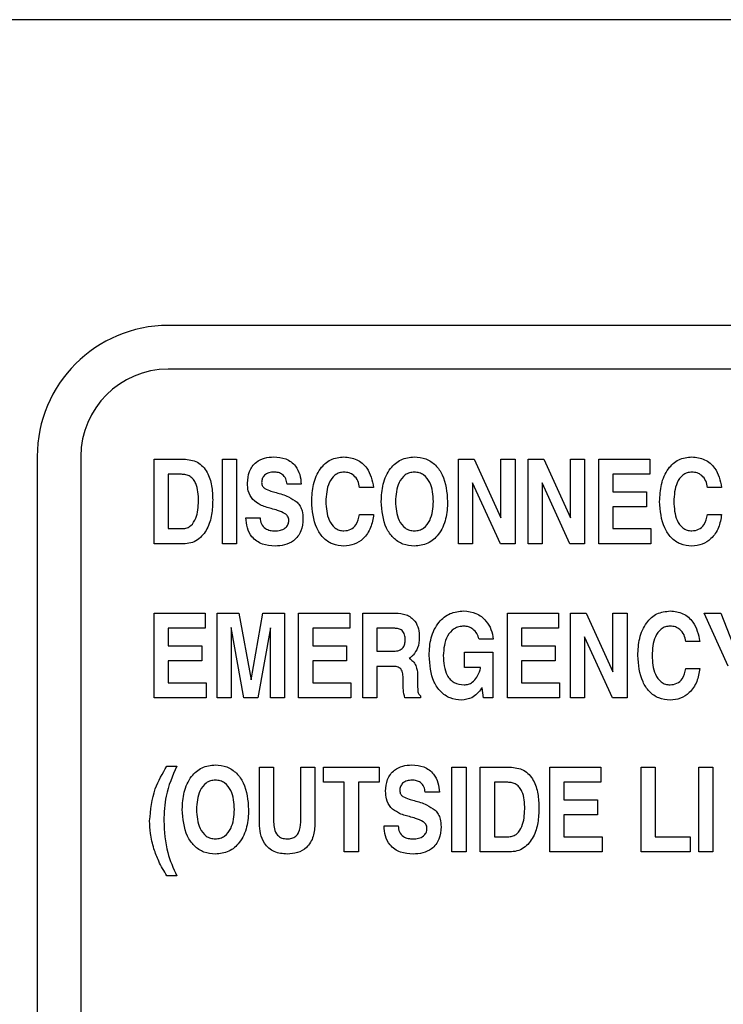
# Model space of a CAD drawing. Units: inches. Extents: x 0.3 to 21.8, y 0.2 to 16.9.
# Drawn here: x 3.1 to 3.6, y 10.3 to 11 of the extents above; entities that cross this region are included whole.
import ezdxf

# ---------------------------------------------------------------- set-up
doc = ezdxf.new("R2010")
doc.units = ezdxf.units.IN
doc.header["$MEASUREMENT"] = 0

msp = doc.modelspace()

# ---------------------------------------------------------------- linework, layer by layer
at = {"color": 7, "linetype": 'Continuous', "lineweight": 25}
for p, q in [((5.24537, 10.96139), (1.99537, 10.96139)), ((4.12037, 10.74264), (3.24537, 10.74264)), ((4.12037, 10.71139), (3.24537, 10.71139)), ((3.15162, 10.64889), (3.15162, 6.77389)), ((3.18287, 10.64889), (3.18287, 6.77389)), ((3.23519, 10.58639), (3.23519, 10.64706)), ((3.23519, 10.64706), (3.2564, 10.64706)), ((3.28419, 10.58639), (3.28419, 10.64706)), ((3.28419, 10.64706), (3.2943, 10.64706)), ((3.2943, 10.64706), (3.2943, 10.58639)), ((3.45298, 10.58639), (3.45298, 10.64706)), ((3.45298, 10.64706), (3.46423, 10.64706)), ((3.46423, 10.64706), (3.48331, 10.60497)), ((3.48331, 10.60497), (3.48331, 10.64706)), ((3.48331, 10.64706), (3.49342, 10.64706)), ((3.49342, 10.64706), (3.49342, 10.58639)), ((3.50275, 10.58639), (3.50275, 10.64706)), ((3.50275, 10.64706), (3.51401, 10.64706)), ((3.51401, 10.64706), (3.53309, 10.60497)), ((3.53309, 10.60497), (3.53309, 10.64706)), ((3.53309, 10.64706), (3.5432, 10.64706)), ((3.5432, 10.64706), (3.5432, 10.58639)), ((3.55331, 10.58639), (3.55331, 10.64706)), ((3.55331, 10.64706), (3.58987, 10.64706)), ((3.58987, 10.64706), (3.58987, 10.63617)), ((3.25484, 10.63617), (3.2453, 10.63617)), ((3.2453, 10.63617), (3.2453, 10.59728)), ((3.58987, 10.63617), (3.56342, 10.63617)), ((3.56342, 10.63617), (3.56342, 10.62372)), ((3.34051, 10.62917), (3.33039, 10.62917)), ((3.48295, 10.58639), (3.46309, 10.63011)), ((3.46309, 10.63011), (3.46309, 10.58639)), ((3.53272, 10.58639), (3.51287, 10.63011)), ((3.51287, 10.63011), (3.51287, 10.58639)), ((3.39231, 10.62683), (3.38219, 10.62683)), ((3.56342, 10.62372), (3.58754, 10.62372)), ((3.58754, 10.62372), (3.58754, 10.61283)), ((3.6412, 10.62683), (3.63109, 10.62683)), ((3.58754, 10.61283), (3.56342, 10.61283)), ((3.56342, 10.61283), (3.56342, 10.59728)), ((3.30099, 10.60505), (3.3111, 10.60505)), ((3.38219, 10.60739), (3.39231, 10.60739)), ((3.63109, 10.60739), (3.6412, 10.60739)), ((3.2453, 10.59728), (3.25573, 10.59728)), ((3.56342, 10.59728), (3.59065, 10.59728)), ((3.59065, 10.59728), (3.59065, 10.58639)), ((3.25619, 10.58639), (3.23519, 10.58639)), ((3.2943, 10.58639), (3.28419, 10.58639)), ((3.46309, 10.58639), (3.45298, 10.58639)), ((3.49342, 10.58639), (3.48295, 10.58639)), ((3.51287, 10.58639), (3.50275, 10.58639)), ((3.5432, 10.58639), (3.53272, 10.58639)), ((3.59065, 10.58639), (3.55331, 10.58639)), ((3.23519, 10.47621), (3.23519, 10.53688)), ((3.23519, 10.53688), (3.27175, 10.53688)), ((3.27175, 10.53688), (3.27175, 10.52599)), ((3.2803, 10.47621), (3.2803, 10.53688)), ((3.2803, 10.53688), (3.29591, 10.53688)), ((3.29591, 10.53688), (3.30465, 10.48908)), ((3.30465, 10.48908), (3.31304, 10.53688)), ((3.31304, 10.53688), (3.32853, 10.53688)), ((3.32853, 10.53688), (3.32853, 10.47621)), ((3.33864, 10.47621), (3.33864, 10.53688)), ((3.33864, 10.53688), (3.37519, 10.53688)), ((3.37519, 10.53688), (3.37519, 10.52599)), ((3.38453, 10.47621), (3.38453, 10.53688)), ((3.38453, 10.53688), (3.4079, 10.53688)), ((3.48798, 10.47621), (3.48798, 10.53688)), ((3.48798, 10.53688), (3.52453, 10.53688)), ((3.52453, 10.53688), (3.52453, 10.52599)), ((3.53309, 10.47621), (3.53309, 10.53688)), ((3.53309, 10.53688), (3.54434, 10.53688)), ((3.54434, 10.53688), (3.56342, 10.49479)), ((3.56342, 10.49479), (3.56342, 10.53688)), ((3.56342, 10.53688), (3.57354, 10.53688)), ((3.57354, 10.53688), (3.57354, 10.47621)), ((3.64587, 10.49886), (3.62865, 10.53688)), ((3.62865, 10.53688), (3.64066, 10.53688)), ((3.64066, 10.53688), (3.65146, 10.50947)), ((3.27175, 10.52599), (3.2453, 10.52599)), ((3.2453, 10.52599), (3.2453, 10.51354)), ((3.29935, 10.47621), (3.29041, 10.52666)), ((3.29041, 10.52666), (3.29041, 10.47621)), ((3.31841, 10.52632), (3.30952, 10.47621)), ((3.31841, 10.47621), (3.31841, 10.52632)), ((3.37519, 10.52599), (3.34875, 10.52599)), ((3.34875, 10.52599), (3.34875, 10.51354)), ((3.40735, 10.52599), (3.39464, 10.52599)), ((3.39464, 10.52599), (3.39464, 10.50965)), ((3.52453, 10.52599), (3.49809, 10.52599)), ((3.49809, 10.52599), (3.49809, 10.51354)), ((3.47787, 10.51821), (3.46775, 10.51821)), ((3.56306, 10.47621), (3.5432, 10.51993)), ((3.5432, 10.51993), (3.5432, 10.47621)), ((3.62565, 10.51665), (3.61554, 10.51665)), ((3.2453, 10.51354), (3.26941, 10.51354)), ((3.26941, 10.51354), (3.26941, 10.50265)), ((3.34875, 10.51354), (3.37286, 10.51354)), ((3.37286, 10.51354), (3.37286, 10.50265)), ((3.39464, 10.50965), (3.40677, 10.50965)), ((3.49809, 10.51354), (3.5222, 10.51354)), ((3.5222, 10.51354), (3.5222, 10.50265)), ((3.26941, 10.50265), (3.2453, 10.50265)), ((3.2453, 10.50265), (3.2453, 10.4871)), ((3.34875, 10.50265), (3.34875, 10.4871)), ((3.37286, 10.50265), (3.34875, 10.50265)), ((3.45718, 10.49799), (3.45718, 10.50887)), ((3.45718, 10.50887), (3.47765, 10.50887)), ((3.47765, 10.50887), (3.47765, 10.47621)), ((3.5222, 10.50265), (3.49809, 10.50265)), ((3.49809, 10.50265), (3.49809, 10.4871)), ((3.40627, 10.49876), (3.39464, 10.49876)), ((3.39464, 10.49876), (3.39464, 10.47621)), ((3.46885, 10.49799), (3.45718, 10.49799)), ((3.61554, 10.49721), (3.62565, 10.49721)), ((3.41337, 10.48644), (3.4134, 10.48976)), ((3.42378, 10.49167), (3.42378, 10.48502)), ((3.2453, 10.4871), (3.27252, 10.4871)), ((3.27252, 10.4871), (3.27252, 10.47621)), ((3.34875, 10.4871), (3.37597, 10.4871)), ((3.37597, 10.4871), (3.37597, 10.47621)), ((3.46981, 10.48351), (3.46952, 10.48306)), ((3.47094, 10.47621), (3.46981, 10.48351)), ((3.49809, 10.4871), (3.52531, 10.4871)), ((3.52531, 10.4871), (3.52531, 10.47621)), ((3.27252, 10.47621), (3.23519, 10.47621)), ((3.29041, 10.47621), (3.2803, 10.47621)), ((3.30952, 10.47621), (3.29935, 10.47621)), ((3.32853, 10.47621), (3.31841, 10.47621)), ((3.37597, 10.47621), (3.33864, 10.47621)), ((3.39464, 10.47621), (3.38453, 10.47621)), ((3.42584, 10.47621), (3.41456, 10.47621)), ((3.42584, 10.47776), (3.42584, 10.47621)), ((3.47765, 10.47621), (3.47094, 10.47621)), ((3.52531, 10.47621), (3.48798, 10.47621)), ((3.5432, 10.47621), (3.53309, 10.47621)), ((3.57354, 10.47621), (3.56306, 10.47621)), ((3.24446, 10.42747), (3.25152, 10.42747)), ((3.31064, 10.38654), (3.31064, 10.4267)), ((3.31064, 10.4267), (3.32075, 10.4267)), ((3.32075, 10.4267), (3.32075, 10.38734)), ((3.34019, 10.4267), (3.3503, 10.4267)), ((3.34019, 10.38734), (3.34019, 10.4267)), ((3.3503, 10.4267), (3.3503, 10.38654)), ((3.35653, 10.41581), (3.35653, 10.4267)), ((3.35653, 10.4267), (3.3962, 10.4267)), ((3.3962, 10.4267), (3.3962, 10.41581)), ((3.44831, 10.36603), (3.44831, 10.4267)), ((3.44831, 10.4267), (3.45842, 10.4267)), ((3.45842, 10.4267), (3.45842, 10.36603)), ((3.46853, 10.36603), (3.46853, 10.4267)), ((3.46853, 10.4267), (3.48974, 10.4267)), ((3.51831, 10.36603), (3.51831, 10.4267)), ((3.51831, 10.4267), (3.55487, 10.4267)), ((3.55487, 10.4267), (3.55487, 10.41581)), ((3.58365, 10.36603), (3.58365, 10.4267)), ((3.58365, 10.4267), (3.59376, 10.4267)), ((3.59376, 10.4267), (3.59376, 10.37692)), ((3.62487, 10.36603), (3.62487, 10.4267)), ((3.62487, 10.4267), (3.63498, 10.4267)), ((3.63498, 10.4267), (3.63498, 10.36603)), ((3.37131, 10.41581), (3.35653, 10.41581)), ((3.37131, 10.36603), (3.37131, 10.41581)), ((3.3962, 10.41581), (3.38142, 10.41581)), ((3.38142, 10.41581), (3.38142, 10.36603)), ((3.48818, 10.41581), (3.47864, 10.41581)), ((3.47864, 10.41581), (3.47864, 10.37692)), ((3.55487, 10.41581), (3.52842, 10.41581)), ((3.52842, 10.41581), (3.52842, 10.40336)), ((3.43929, 10.40881), (3.42917, 10.40881)), ((3.52842, 10.40336), (3.55253, 10.40336)), ((3.55253, 10.40336), (3.55253, 10.39247)), ((3.55253, 10.39247), (3.52842, 10.39247)), ((3.52842, 10.39247), (3.52842, 10.37692)), ((3.39977, 10.38469), (3.40988, 10.38469)), ((3.47864, 10.37692), (3.48907, 10.37692)), ((3.52842, 10.37692), (3.55565, 10.37692)), ((3.55565, 10.37692), (3.55565, 10.36603)), ((3.59376, 10.37692), (3.61865, 10.37692)), ((3.61865, 10.37692), (3.61865, 10.36603)), ((3.38142, 10.36603), (3.37131, 10.36603)), ((3.45842, 10.36603), (3.44831, 10.36603)), ((3.48953, 10.36603), (3.46853, 10.36603)), ((3.55565, 10.36603), (3.51831, 10.36603)), ((3.61865, 10.36603), (3.58365, 10.36603)), ((3.63498, 10.36603), (3.62487, 10.36603)), ((3.25152, 10.34892), (3.24446, 10.34892))]:
    msp.add_line(p, q, dxfattribs=at)
for radius in [0.09375, 0.0625]:
    msp.add_arc((3.24537, 10.64889), radius, 90, 180, dxfattribs=at)
for points, knots in [([(3.2564, 10.64706), (3.25982, 10.64669), (3.26498, 10.64615), (3.27038, 10.64183), (3.2743, 10.63628), (3.27683, 10.62801), (3.27707, 10.62126), (3.27719, 10.61788)], [0, 0, 0, 0, 0.248612, 0.373788, 0.499079, 0.749152, 1, 1, 1, 1]), ([(3.30208, 10.6298), (3.30229, 10.63263), (3.30272, 10.63829), (3.30759, 10.64496), (3.31425, 10.64822), (3.31869, 10.64848), (3.32091, 10.64861)], [0, 0, 0, 0, 0.280349, 0.559027, 0.779151, 1, 1, 1, 1]), ([(3.32091, 10.64861), (3.32383, 10.6484), (3.32967, 10.64796), (3.33649, 10.64283), (3.33982, 10.636), (3.34028, 10.63145), (3.34051, 10.62917)], [0, 0, 0, 0, 0.2802186, 0.5588046, 0.7790709, 1, 1, 1, 1]), ([(3.34797, 10.61668), (3.34817, 10.62082), (3.34858, 10.62907), (3.35314, 10.63985), (3.36121, 10.64749), (3.36776, 10.64824), (3.37103, 10.64861)], [0, 0, 0, 0, 0.28113, 0.561102, 0.780551, 1, 1, 1, 1]), ([(3.37103, 10.64861), (3.37418, 10.64825), (3.38048, 10.64753), (3.38945, 10.63972), (3.39122, 10.63172), (3.39231, 10.62683)], [0, 0, 0, 0, 0.280485, 0.560866, 1, 1, 1, 1]), ([(3.39775, 10.61672), (3.39796, 10.6209), (3.39839, 10.62923), (3.4032, 10.64006), (3.41154, 10.64754), (3.41815, 10.64825), (3.42145, 10.64861)], [0, 0, 0, 0, 0.281061, 0.560888, 0.780378, 1, 1, 1, 1]), ([(3.42145, 10.64861), (3.42425, 10.64837), (3.42984, 10.64788), (3.43692, 10.64294), (3.44394, 10.63286), (3.44468, 10.62337), (3.4452, 10.61672)], [0, 0, 0, 0, 0.186945, 0.37358, 0.560805, 1, 1, 1, 1]), ([(3.59687, 10.61668), (3.59707, 10.62082), (3.59748, 10.62907), (3.60204, 10.63985), (3.61011, 10.64749), (3.61665, 10.64824), (3.61992, 10.64861)], [0, 0, 0, 0, 0.28113, 0.561102, 0.780551, 1, 1, 1, 1]), ([(3.61992, 10.64861), (3.62308, 10.64825), (3.62938, 10.64753), (3.63835, 10.63972), (3.64012, 10.63172), (3.6412, 10.62683)], [0, 0, 0, 0, 0.280485, 0.560866, 1, 1, 1, 1]), ([(3.26708, 10.61709), (3.26693, 10.62146), (3.26674, 10.62692), (3.26351, 10.63255), (3.26109, 10.63474), (3.25806, 10.63599), (3.25591, 10.63611), (3.25484, 10.63617)], [0, 0, 0, 0, 0.499019, 0.624364, 0.749498, 0.874625, 1, 1, 1, 1]), ([(3.32104, 10.63772), (3.31982, 10.63765), (3.31738, 10.63751), (3.31429, 10.63583), (3.31242, 10.63317), (3.31226, 10.63125), (3.31218, 10.63028)], [0, 0, 0, 0, 0.280645, 0.560193, 0.779851, 1, 1, 1, 1]), ([(3.33039, 10.62917), (3.3302, 10.63049), (3.32984, 10.63314), (3.32729, 10.63605), (3.32417, 10.63754), (3.32208, 10.63766), (3.32104, 10.63772)], [0, 0, 0, 0, 0.27976, 0.558676, 0.779114, 1, 1, 1, 1]), ([(3.37105, 10.63772), (3.3699, 10.63763), (3.3676, 10.63744), (3.36353, 10.63512), (3.35881, 10.62827), (3.35837, 10.62132), (3.35808, 10.61668)], [0, 0, 0, 0, 0.125383, 0.250739, 0.500334, 1, 1, 1, 1]), ([(3.38219, 10.62683), (3.3819, 10.62843), (3.38133, 10.63161), (3.37852, 10.63529), (3.37486, 10.63743), (3.37232, 10.63763), (3.37105, 10.63772)], [0, 0, 0, 0, 0.280311, 0.559661, 0.779617, 1, 1, 1, 1]), ([(3.42145, 10.63772), (3.42028, 10.63764), (3.41795, 10.63746), (3.41373, 10.6353), (3.40866, 10.6285), (3.40818, 10.62143), (3.40786, 10.61672)], [0, 0, 0, 0, 0.125533, 0.251013, 0.500645, 1, 1, 1, 1]), ([(3.43509, 10.61672), (3.43477, 10.62144), (3.43429, 10.62853), (3.42919, 10.63531), (3.42495, 10.63747), (3.42262, 10.63764), (3.42145, 10.63772)], [0, 0, 0, 0, 0.49936, 0.748959, 0.87445, 1, 1, 1, 1]), ([(3.61995, 10.63772), (3.6188, 10.63763), (3.6165, 10.63744), (3.61243, 10.63512), (3.60771, 10.62827), (3.60727, 10.62132), (3.60698, 10.61668)], [0, 0, 0, 0, 0.125383, 0.250739, 0.500334, 1, 1, 1, 1]), ([(3.63109, 10.62683), (3.6308, 10.62843), (3.63022, 10.63161), (3.62741, 10.63529), (3.62376, 10.63743), (3.62122, 10.63763), (3.61995, 10.63772)], [0, 0, 0, 0, 0.280311, 0.559661, 0.779617, 1, 1, 1, 1]), ([(3.30579, 10.61808), (3.30451, 10.62009), (3.30223, 10.62369), (3.30213, 10.62792), (3.30208, 10.6298)], [0, 0, 0, 0, 0.557583, 1, 1, 1, 1]), ([(3.31218, 10.63028), (3.3123, 10.62934), (3.31253, 10.62766), (3.31382, 10.62659), (3.31439, 10.62612)], [0, 0, 0, 0, 0.558932, 1, 1, 1, 1]), ([(3.31439, 10.62612), (3.31585, 10.6254), (3.31846, 10.62411), (3.32127, 10.62339), (3.32251, 10.62308)], [0, 0, 0, 0, 0.5592659, 1, 1, 1, 1]), ([(3.32251, 10.62308), (3.32555, 10.62226), (3.33098, 10.62081), (3.33555, 10.61757), (3.33756, 10.61615)], [0, 0, 0, 0, 0.560971, 1, 1, 1, 1]), ([(3.25573, 10.59728), (3.25679, 10.59738), (3.2589, 10.59758), (3.26253, 10.59994), (3.26648, 10.60646), (3.26684, 10.61283), (3.26708, 10.61709)], [0, 0, 0, 0, 0.125226, 0.250336, 0.500006, 1, 1, 1, 1]), ([(3.27719, 10.61788), (3.27706, 10.61433), (3.2768, 10.60725), (3.27373, 10.59699), (3.26805, 10.58976), (3.26151, 10.58674), (3.25796, 10.5865), (3.25619, 10.58639)], [0, 0, 0, 0, 0.250853, 0.501095, 0.749616, 0.874715, 1, 1, 1, 1]), ([(3.31911, 10.6116), (3.31638, 10.61234), (3.31151, 10.61366), (3.30753, 10.61673), (3.30579, 10.61808)], [0, 0, 0, 0, 0.560987, 1, 1, 1, 1]), ([(3.33756, 10.61615), (3.33835, 10.61524), (3.33993, 10.61341), (3.34146, 10.6093), (3.34164, 10.6062), (3.34175, 10.6043)], [0, 0, 0, 0, 0.279809, 0.559906, 1, 1, 1, 1]), ([(3.37103, 10.58483), (3.36826, 10.58509), (3.36274, 10.58561), (3.35585, 10.59066), (3.34916, 10.60076), (3.34846, 10.61012), (3.34797, 10.61668)], [0, 0, 0, 0, 0.186808, 0.373392, 0.560611, 1, 1, 1, 1]), ([(3.35808, 10.61668), (3.35837, 10.61206), (3.3588, 10.60512), (3.36352, 10.59828), (3.36761, 10.596), (3.3699, 10.59581), (3.37105, 10.59572)], [0, 0, 0, 0, 0.4996513, 0.7492123, 0.8745858, 1, 1, 1, 1]), ([(3.42145, 10.58483), (3.41866, 10.58508), (3.41307, 10.58558), (3.406, 10.59051), (3.39901, 10.6006), (3.39827, 10.61008), (3.39775, 10.61672)], [0, 0, 0, 0, 0.186932, 0.373567, 0.560785, 1, 1, 1, 1]), ([(3.40786, 10.61672), (3.40818, 10.61201), (3.40865, 10.60493), (3.41373, 10.59815), (3.41795, 10.59598), (3.42028, 10.59581), (3.42145, 10.59572)], [0, 0, 0, 0, 0.499401, 0.748981, 0.874461, 1, 1, 1, 1]), ([(3.42145, 10.59572), (3.42262, 10.59581), (3.42495, 10.59598), (3.42918, 10.59814), (3.43427, 10.60492), (3.43476, 10.612), (3.43509, 10.61672)], [0, 0, 0, 0, 0.1255444, 0.2510402, 0.5006465, 1, 1, 1, 1]), ([(3.4452, 10.61672), (3.44498, 10.61254), (3.44455, 10.6042), (3.43974, 10.59335), (3.43137, 10.58589), (3.42476, 10.58518), (3.42145, 10.58483)], [0, 0, 0, 0, 0.28106, 0.560892, 0.78036, 1, 1, 1, 1]), ([(3.61992, 10.58483), (3.61716, 10.58509), (3.61164, 10.58561), (3.60475, 10.59066), (3.59806, 10.60076), (3.59736, 10.61012), (3.59687, 10.61668)], [0, 0, 0, 0, 0.186808, 0.373392, 0.560611, 1, 1, 1, 1]), ([(3.60698, 10.61668), (3.60727, 10.61206), (3.6077, 10.60512), (3.61242, 10.59828), (3.61651, 10.596), (3.6188, 10.59581), (3.61995, 10.59572)], [0, 0, 0, 0, 0.499651, 0.749212, 0.874586, 1, 1, 1, 1]), ([(3.32898, 10.608), (3.3272, 10.60884), (3.32402, 10.61036), (3.32061, 10.61122), (3.31911, 10.6116)], [0, 0, 0, 0, 0.559333, 1, 1, 1, 1]), ([(3.33166, 10.60315), (3.33162, 10.60369), (3.33154, 10.60477), (3.33075, 10.60659), (3.32965, 10.60746), (3.32898, 10.608)], [0, 0, 0, 0, 0.280526, 0.560824, 1, 1, 1, 1]), ([(3.32176, 10.58483), (3.31867, 10.58503), (3.31251, 10.58544), (3.30511, 10.59058), (3.30152, 10.59782), (3.30117, 10.60264), (3.30099, 10.60505)], [0, 0, 0, 0, 0.280521, 0.55907, 0.779113, 1, 1, 1, 1]), ([(3.3111, 10.60505), (3.31125, 10.60355), (3.31155, 10.60054), (3.31452, 10.59726), (3.31816, 10.59589), (3.32051, 10.59578), (3.32168, 10.59572)], [0, 0, 0, 0, 0.280016, 0.558287, 0.778894, 1, 1, 1, 1]), ([(3.32168, 10.59572), (3.32299, 10.59578), (3.32561, 10.59591), (3.329, 10.59743), (3.33133, 10.60004), (3.33155, 10.60211), (3.33166, 10.60315)], [0, 0, 0, 0, 0.281081, 0.561132, 0.780455, 1, 1, 1, 1]), ([(3.34175, 10.6043), (3.34152, 10.60132), (3.34106, 10.59539), (3.33575, 10.58852), (3.32873, 10.58523), (3.32408, 10.58496), (3.32176, 10.58483)], [0, 0, 0, 0, 0.280212, 0.55885, 0.779057, 1, 1, 1, 1]), ([(3.39231, 10.60739), (3.39177, 10.60422), (3.39069, 10.59789), (3.38561, 10.59028), (3.3786, 10.58551), (3.37355, 10.58506), (3.37103, 10.58483)], [0, 0, 0, 0, 0.2806057, 0.5602118, 0.7800022, 1, 1, 1, 1]), ([(3.37105, 10.59572), (3.37272, 10.59592), (3.37606, 10.59632), (3.3807, 10.60058), (3.38163, 10.60481), (3.38219, 10.60739)], [0, 0, 0, 0, 0.28018, 0.560525, 1, 1, 1, 1]), ([(3.6412, 10.60739), (3.64066, 10.60422), (3.63958, 10.59789), (3.6345, 10.59028), (3.6275, 10.58551), (3.62245, 10.58506), (3.61992, 10.58483)], [0, 0, 0, 0, 0.280606, 0.560212, 0.780002, 1, 1, 1, 1]), ([(3.61995, 10.59572), (3.62162, 10.59592), (3.62496, 10.59632), (3.6296, 10.60058), (3.63053, 10.60481), (3.63109, 10.60739)], [0, 0, 0, 0, 0.28018, 0.560525, 1, 1, 1, 1]), ([(3.43197, 10.5065), (3.43221, 10.51076), (3.43267, 10.51925), (3.43789, 10.53017), (3.44664, 10.53743), (3.45336, 10.5381), (3.45672, 10.53843)], [0, 0, 0, 0, 0.280973, 0.560662, 0.780166, 1, 1, 1, 1]), ([(3.45672, 10.53843), (3.45975, 10.53811), (3.46581, 10.53748), (3.47261, 10.53197), (3.47665, 10.52524), (3.47746, 10.52055), (3.47787, 10.51821)], [0, 0, 0, 0, 0.279566, 0.559025, 0.779336, 1, 1, 1, 1]), ([(3.58131, 10.5065), (3.58152, 10.51064), (3.58192, 10.5189), (3.58648, 10.52967), (3.59456, 10.53731), (3.6011, 10.53806), (3.60437, 10.53843)], [0, 0, 0, 0, 0.28113, 0.561102, 0.780551, 1, 1, 1, 1]), ([(3.60437, 10.53843), (3.60752, 10.53807), (3.61382, 10.53735), (3.6228, 10.52954), (3.62457, 10.52154), (3.62565, 10.51665)], [0, 0, 0, 0, 0.280485, 0.560866, 1, 1, 1, 1]), ([(3.4079, 10.53688), (3.41051, 10.53672), (3.41571, 10.5364), (3.42193, 10.53193), (3.42467, 10.52567), (3.42487, 10.5216), (3.42497, 10.51956)], [0, 0, 0, 0, 0.280584, 0.558792, 0.778972, 1, 1, 1, 1]), ([(3.41486, 10.5178), (3.41481, 10.51899), (3.4147, 10.52137), (3.41302, 10.52445), (3.41016, 10.52586), (3.40829, 10.52594), (3.40735, 10.52599)], [0, 0, 0, 0, 0.2809101, 0.5592711, 0.7791069, 1, 1, 1, 1]), ([(3.45683, 10.52754), (3.45563, 10.52746), (3.45322, 10.52731), (3.44877, 10.52534), (3.44304, 10.51871), (3.44247, 10.51138), (3.44209, 10.5065)], [0, 0, 0, 0, 0.1257571, 0.2514334, 0.5011725, 1, 1, 1, 1]), ([(3.46775, 10.51821), (3.46732, 10.51961), (3.46646, 10.5224), (3.46353, 10.52533), (3.46026, 10.52723), (3.45797, 10.52744), (3.45683, 10.52754)], [0, 0, 0, 0, 0.279837, 0.55972, 0.779884, 1, 1, 1, 1]), ([(3.60439, 10.52754), (3.60324, 10.52745), (3.60094, 10.52726), (3.59687, 10.52494), (3.59215, 10.51809), (3.59171, 10.51114), (3.59142, 10.5065)], [0, 0, 0, 0, 0.125383, 0.250739, 0.500334, 1, 1, 1, 1]), ([(3.61554, 10.51665), (3.61525, 10.51825), (3.61467, 10.52143), (3.61186, 10.52511), (3.6082, 10.52725), (3.60566, 10.52745), (3.60439, 10.52754)], [0, 0, 0, 0, 0.280311, 0.559661, 0.779617, 1, 1, 1, 1]), ([(3.40677, 10.50965), (3.40801, 10.50971), (3.41048, 10.50983), (3.41352, 10.51187), (3.41473, 10.5149), (3.41482, 10.51683), (3.41486, 10.5178)], [0, 0, 0, 0, 0.281001, 0.558912, 0.778892, 1, 1, 1, 1]), ([(3.42497, 10.51956), (3.42483, 10.51693), (3.42458, 10.51224), (3.42181, 10.50848), (3.42059, 10.50683)], [0, 0, 0, 0, 0.560476, 1, 1, 1, 1]), ([(3.42059, 10.50683), (3.42008, 10.50634), (3.41918, 10.50546), (3.41811, 10.5048), (3.41763, 10.50451)], [0, 0, 0, 0, 0.559692, 1, 1, 1, 1]), ([(3.41763, 10.50451), (3.41789, 10.50438), (3.41835, 10.50415), (3.41876, 10.50385), (3.41895, 10.50371)], [0, 0, 0, 0, 0.559855, 1, 1, 1, 1]), ([(3.41895, 10.50371), (3.41987, 10.50285), (3.42173, 10.50113), (3.42349, 10.49688), (3.42367, 10.49364), (3.42378, 10.49167)], [0, 0, 0, 0, 0.279737, 0.559762, 1, 1, 1, 1]), ([(3.45511, 10.47465), (3.45235, 10.47491), (3.44682, 10.47544), (3.4399, 10.48046), (3.43319, 10.49057), (3.43248, 10.49994), (3.43197, 10.5065)], [0, 0, 0, 0, 0.186837, 0.373443, 0.560664, 1, 1, 1, 1]), ([(3.44209, 10.5065), (3.44237, 10.50152), (3.44273, 10.49528), (3.44698, 10.48931), (3.45084, 10.48622), (3.45453, 10.48581), (3.45698, 10.48554)], [0, 0, 0, 0, 0.499559, 0.625424, 0.751179, 1, 1, 1, 1]), ([(3.60437, 10.47465), (3.6016, 10.47491), (3.59608, 10.47543), (3.58919, 10.48048), (3.58251, 10.49058), (3.5818, 10.49994), (3.58131, 10.5065)], [0, 0, 0, 0, 0.186808, 0.373392, 0.560611, 1, 1, 1, 1]), ([(3.59142, 10.5065), (3.59171, 10.50188), (3.59215, 10.49494), (3.59687, 10.4881), (3.60095, 10.48582), (3.60324, 10.48563), (3.60439, 10.48554)], [0, 0, 0, 0, 0.499651, 0.749212, 0.874586, 1, 1, 1, 1]), ([(3.4134, 10.48976), (3.41339, 10.491), (3.41336, 10.49347), (3.41217, 10.49696), (3.40921, 10.49863), (3.40725, 10.49872), (3.40627, 10.49876)], [0, 0, 0, 0, 0.281629, 0.560201, 0.779029, 1, 1, 1, 1]), ([(3.46617, 10.49099), (3.46683, 10.49223), (3.46801, 10.49446), (3.46859, 10.49691), (3.46885, 10.49799)], [0, 0, 0, 0, 0.559821, 1, 1, 1, 1]), ([(3.62565, 10.49721), (3.62511, 10.49404), (3.62403, 10.48771), (3.61895, 10.4801), (3.61195, 10.47533), (3.60689, 10.47488), (3.60437, 10.47465)], [0, 0, 0, 0, 0.280606, 0.560212, 0.780002, 1, 1, 1, 1]), ([(3.60439, 10.48554), (3.60606, 10.48574), (3.6094, 10.48614), (3.61404, 10.4904), (3.61497, 10.49463), (3.61554, 10.49721)], [0, 0, 0, 0, 0.2801804, 0.5605248, 1, 1, 1, 1]), ([(3.45698, 10.48554), (3.45803, 10.48562), (3.46012, 10.48579), (3.46355, 10.48749), (3.46518, 10.48966), (3.46617, 10.49099)], [0, 0, 0, 0, 0.280413, 0.560639, 1, 1, 1, 1]), ([(3.41456, 10.47621), (3.41415, 10.4781), (3.41343, 10.48147), (3.41339, 10.48492), (3.41337, 10.48644)], [0, 0, 0, 0, 0.559662, 1, 1, 1, 1]), ([(3.42378, 10.48502), (3.42378, 10.48355), (3.42378, 10.48151), (3.42439, 10.47882), (3.42536, 10.47811), (3.42584, 10.47776)], [0, 0, 0, 0, 0.5619404, 0.7817508, 1, 1, 1, 1]), ([(3.46952, 10.48306), (3.46742, 10.48041), (3.46367, 10.47566), (3.45773, 10.47496), (3.45511, 10.47465)], [0, 0, 0, 0, 0.5593499, 1, 1, 1, 1]), ([(3.23208, 10.38819), (3.23282, 10.39604), (3.23413, 10.41008), (3.2413, 10.42215), (3.24446, 10.42747)], [0, 0, 0, 0, 0.55922, 1, 1, 1, 1]), ([(3.25152, 10.42747), (3.24846, 10.42044), (3.24298, 10.40787), (3.24243, 10.39421), (3.24219, 10.38819)], [0, 0, 0, 0, 0.5597, 1, 1, 1, 1]), ([(3.25541, 10.39636), (3.25563, 10.40054), (3.25605, 10.40887), (3.26087, 10.4197), (3.2692, 10.42718), (3.27581, 10.4279), (3.27911, 10.42825)], [0, 0, 0, 0, 0.281061, 0.560888, 0.780378, 1, 1, 1, 1]), ([(3.27911, 10.42825), (3.28191, 10.42801), (3.2875, 10.42752), (3.29458, 10.42258), (3.3016, 10.41251), (3.30234, 10.40302), (3.30286, 10.39636)], [0, 0, 0, 0, 0.186945, 0.37358, 0.560805, 1, 1, 1, 1]), ([(3.40086, 10.40944), (3.40107, 10.41227), (3.4015, 10.41793), (3.40638, 10.4246), (3.41303, 10.42786), (3.41747, 10.42812), (3.41969, 10.42825)], [0, 0, 0, 0, 0.280349, 0.559027, 0.779151, 1, 1, 1, 1]), ([(3.41969, 10.42825), (3.42261, 10.42804), (3.42845, 10.42761), (3.43527, 10.42247), (3.43861, 10.41564), (3.43906, 10.41109), (3.43929, 10.40881)], [0, 0, 0, 0, 0.280219, 0.558805, 0.779071, 1, 1, 1, 1]), ([(3.48974, 10.4267), (3.49317, 10.42633), (3.49832, 10.42579), (3.50372, 10.42147), (3.50764, 10.41592), (3.51018, 10.40765), (3.51041, 10.4009), (3.51053, 10.39752)], [0, 0, 0, 0, 0.248612, 0.373788, 0.499079, 0.749152, 1, 1, 1, 1]), ([(3.27911, 10.41736), (3.27794, 10.41728), (3.27561, 10.4171), (3.27139, 10.41494), (3.26632, 10.40814), (3.26584, 10.40108), (3.26552, 10.39636)], [0, 0, 0, 0, 0.1255331, 0.2510135, 0.5006453, 1, 1, 1, 1]), ([(3.29275, 10.39636), (3.29243, 10.40108), (3.29195, 10.40817), (3.28685, 10.41496), (3.28262, 10.41711), (3.28028, 10.41728), (3.27911, 10.41736)], [0, 0, 0, 0, 0.49936, 0.748959, 0.87445, 1, 1, 1, 1]), ([(3.41982, 10.41736), (3.4186, 10.41729), (3.41616, 10.41715), (3.41308, 10.41547), (3.4112, 10.41281), (3.41104, 10.41089), (3.41096, 10.40992)], [0, 0, 0, 0, 0.280645, 0.560193, 0.779851, 1, 1, 1, 1]), ([(3.42917, 10.40881), (3.42898, 10.41013), (3.42862, 10.41278), (3.42607, 10.41569), (3.42295, 10.41718), (3.42087, 10.4173), (3.41982, 10.41736)], [0, 0, 0, 0, 0.2797603, 0.5586762, 0.7791142, 1, 1, 1, 1]), ([(3.50042, 10.39673), (3.50027, 10.4011), (3.50009, 10.40656), (3.49685, 10.41219), (3.49444, 10.41438), (3.4914, 10.41563), (3.48926, 10.41575), (3.48818, 10.41581)], [0, 0, 0, 0, 0.4990188, 0.624364, 0.7494976, 0.8746247, 1, 1, 1, 1]), ([(3.40457, 10.39772), (3.40329, 10.39973), (3.40101, 10.40333), (3.40091, 10.40756), (3.40086, 10.40944)], [0, 0, 0, 0, 0.557583, 1, 1, 1, 1]), ([(3.41096, 10.40992), (3.41109, 10.40898), (3.41131, 10.4073), (3.4126, 10.40623), (3.41317, 10.40576)], [0, 0, 0, 0, 0.558932, 1, 1, 1, 1]), ([(3.41317, 10.40576), (3.41463, 10.40504), (3.41724, 10.40375), (3.42005, 10.40303), (3.42129, 10.40272)], [0, 0, 0, 0, 0.559266, 1, 1, 1, 1]), ([(3.41789, 10.39125), (3.41516, 10.39198), (3.41029, 10.3933), (3.40631, 10.39637), (3.40457, 10.39772)], [0, 0, 0, 0, 0.560987, 1, 1, 1, 1]), ([(3.42129, 10.40272), (3.42434, 10.4019), (3.42976, 10.40045), (3.43433, 10.39721), (3.43634, 10.39579)], [0, 0, 0, 0, 0.560971, 1, 1, 1, 1]), ([(3.48907, 10.37692), (3.49013, 10.37702), (3.49225, 10.37722), (3.49588, 10.37958), (3.49982, 10.3861), (3.50018, 10.39247), (3.50042, 10.39673)], [0, 0, 0, 0, 0.125226, 0.250336, 0.500006, 1, 1, 1, 1]), ([(3.51053, 10.39752), (3.5104, 10.39397), (3.51014, 10.3869), (3.50707, 10.37663), (3.50139, 10.3694), (3.49485, 10.36638), (3.49131, 10.36614), (3.48953, 10.36603)], [0, 0, 0, 0, 0.250853, 0.501095, 0.749616, 0.874715, 1, 1, 1, 1]), ([(3.27911, 10.36447), (3.27632, 10.36472), (3.27073, 10.36522), (3.26366, 10.37015), (3.25667, 10.38024), (3.25593, 10.38972), (3.25541, 10.39636)], [0, 0, 0, 0, 0.186932, 0.373567, 0.560785, 1, 1, 1, 1]), ([(3.26552, 10.39636), (3.26584, 10.39165), (3.26631, 10.38457), (3.27139, 10.37779), (3.27561, 10.37562), (3.27794, 10.37545), (3.27911, 10.37536)], [0, 0, 0, 0, 0.4994005, 0.7489813, 0.8744615, 1, 1, 1, 1]), ([(3.30286, 10.39636), (3.30264, 10.39218), (3.30221, 10.38384), (3.2974, 10.37299), (3.28903, 10.36553), (3.28242, 10.36482), (3.27911, 10.36447)], [0, 0, 0, 0, 0.28106, 0.560892, 0.78036, 1, 1, 1, 1]), ([(3.27911, 10.37536), (3.28028, 10.37545), (3.28261, 10.37562), (3.28684, 10.37778), (3.29194, 10.38457), (3.29242, 10.39164), (3.29275, 10.39636)], [0, 0, 0, 0, 0.125544, 0.25104, 0.500646, 1, 1, 1, 1]), ([(3.42776, 10.38764), (3.42598, 10.38848), (3.4228, 10.39), (3.41939, 10.39086), (3.41789, 10.39125)], [0, 0, 0, 0, 0.559333, 1, 1, 1, 1]), ([(3.43634, 10.39579), (3.43713, 10.39488), (3.43872, 10.39305), (3.44025, 10.38894), (3.44042, 10.38584), (3.44053, 10.38394)], [0, 0, 0, 0, 0.279809, 0.559906, 1, 1, 1, 1]), ([(3.2351, 10.36823), (3.23413, 10.37189), (3.23238, 10.37845), (3.23217, 10.38522), (3.23208, 10.38819)], [0, 0, 0, 0, 0.559857, 1, 1, 1, 1]), ([(3.24219, 10.38819), (3.24261, 10.38053), (3.24337, 10.36684), (3.24903, 10.3544), (3.25152, 10.34892)], [0, 0, 0, 0, 0.559659, 1, 1, 1, 1]), ([(3.33047, 10.36447), (3.32729, 10.36473), (3.32094, 10.36525), (3.31393, 10.37144), (3.311, 10.37911), (3.31076, 10.38406), (3.31064, 10.38654)], [0, 0, 0, 0, 0.280027, 0.558316, 0.778814, 1, 1, 1, 1]), ([(3.32075, 10.38734), (3.32082, 10.3857), (3.32097, 10.38243), (3.32293, 10.3781), (3.32659, 10.37564), (3.32917, 10.37546), (3.33047, 10.37536)], [0, 0, 0, 0, 0.281137, 0.560316, 0.779657, 1, 1, 1, 1]), ([(3.33047, 10.37536), (3.33157, 10.37543), (3.33376, 10.37556), (3.33676, 10.37712), (3.33978, 10.38095), (3.34002, 10.38471), (3.34019, 10.38734)], [0, 0, 0, 0, 0.187443, 0.374295, 0.561134, 1, 1, 1, 1]), ([(3.3503, 10.38654), (3.35013, 10.38338), (3.34977, 10.37708), (3.3452, 10.36911), (3.33792, 10.36495), (3.33296, 10.36463), (3.33047, 10.36447)], [0, 0, 0, 0, 0.280794, 0.559643, 0.779368, 1, 1, 1, 1]), ([(3.42054, 10.36447), (3.41745, 10.36467), (3.41129, 10.36508), (3.40389, 10.37022), (3.40031, 10.37746), (3.39995, 10.38228), (3.39977, 10.38469)], [0, 0, 0, 0, 0.280521, 0.55907, 0.779113, 1, 1, 1, 1]), ([(3.40988, 10.38469), (3.41003, 10.38319), (3.41034, 10.38019), (3.4133, 10.3769), (3.41694, 10.37553), (3.41929, 10.37542), (3.42047, 10.37536)], [0, 0, 0, 0, 0.280016, 0.558287, 0.778894, 1, 1, 1, 1]), ([(3.42047, 10.37536), (3.42177, 10.37542), (3.42439, 10.37555), (3.42778, 10.37707), (3.43011, 10.37968), (3.43033, 10.38175), (3.43044, 10.38279)], [0, 0, 0, 0, 0.281081, 0.561132, 0.780455, 1, 1, 1, 1]), ([(3.44053, 10.38394), (3.4403, 10.38096), (3.43984, 10.37503), (3.43453, 10.36816), (3.42751, 10.36487), (3.42287, 10.36461), (3.42054, 10.36447)], [0, 0, 0, 0, 0.280212, 0.55885, 0.779057, 1, 1, 1, 1]), ([(3.43044, 10.38279), (3.4304, 10.38333), (3.43033, 10.38441), (3.42953, 10.38623), (3.42843, 10.3871), (3.42776, 10.38764)], [0, 0, 0, 0, 0.280526, 0.560824, 1, 1, 1, 1]), ([(3.24446, 10.34892), (3.24236, 10.35235), (3.23862, 10.35849), (3.23618, 10.36525), (3.2351, 10.36823)], [0, 0, 0, 0, 0.5599983, 1, 1, 1, 1])]:
    msp.add_open_spline(points, degree=3, knots=knots, dxfattribs=at)

doc.saveas('drawing.dxf')
